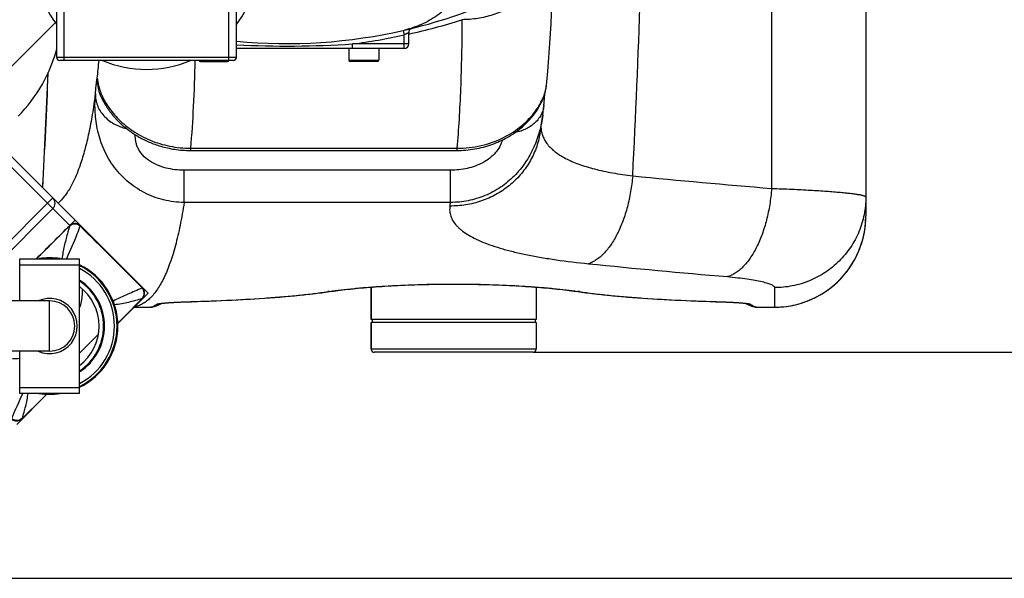
# Model space of a CAD drawing. Units: millimetres. Extents: x -2303 to 3854, y -123 to 3399.
# Drawn here: x 929 to 1586, y -123 to 250 of the extents above; entities that cross this region are included whole.
import ezdxf

# ---------------------------------------------------------------- set-up
doc = ezdxf.new("R2010")
doc.units = ezdxf.units.MM
doc.header["$LTSCALE"] = 46.255
doc.header["$PDMODE"] = 3
doc.header["$PDSIZE"] = 0.3125
doc.layers.get('0').update_dxf_attribs({"linetype": 'CONTINUOUS'})
doc.layers.get('Defpoints').update_dxf_attribs({"linetype": 'CONTINUOUS'})
for name, color, linetype in [('03___PRT_ALL_CURVES', 7, 'CONTINUOUS'), ('BEZUGSACHSEN', 7, 'CONTINUOUS'), ('RUNDUNGEN', 7, 'CONTINUOUS')]:
    doc.layers.add(name, color=color, linetype=linetype)
doc.layers.add('AM_5', color=3, linetype='CONTINUOUS', lineweight=25)
doc.styles.get("Standard").update_dxf_attribs({"font": 'txt', "width": 0.7})
doc.dimstyles.new('AM_DIN$0', dxfattribs={"dimtxt": 3.5, "dimasz": 2.5, "dimexe": 1, "dimexo": 1, "dimgap": 1.5, "dimtad": 1, "dimdsep": 46, "dimtxsty": 'STANDARD', "dimcen": 0, "dimclrd": 256, "dimclre": 256, "dimclrt": 2, "dimadec": 0, "dimazin": 2, "dimtp": 0.1, "dimtm": 0.1, "dimtfac": 0.71, "dimtdec": 3, "dimtmove": 0, "dimatfit": 3, "dimfxl": 1, "dimlwd": -1, "dimlwe": -1, "dimarcsym": 0})

# ---------------------------------------------------------------- blocks, each defined once
blk = doc.blocks.new('*D30')
at = {"layer": 'AM_5', "ltscale": 10, "transparency": 16777216}
for p, q in [((1272.44, 987.5), (2433.37, 987.5)), ((2432.37, 57.5), (2432.37, 957.5)), ((1272.44, 27.5), (2433.37, 27.5))]:
    blk.add_line(p, q, dxfattribs=at)
for points in [[(2427.37, 957.5), (2437.37, 957.5), (2432.37, 987.5)], [(2427.37, 57.5), (2437.37, 57.5), (2432.37, 27.5)]]:
    blk.add_solid(points, dxfattribs=at)
at = {"layer": 'Defpoints', "color": 0, "ltscale": 10, "transparency": 16777216}
for p in [(1271.44, 987.5), (2432.37, 987.5), (1271.44, 27.5)]:
    blk.add_point(p, dxfattribs=at)
at = {"layer": 'AM_5', "color": 2, "ltscale": 10, "transparency": 16777216, "insert": (2399.87, 621.91), "char_height": 35, "attachment_point": 5, "rotation": 90}
blk.add_mtext('960', dxfattribs=at)
blk = doc.blocks.new('*D31')
at = {"layer": 'AM_5', "ltscale": 10, "transparency": 16777216}
for p, q in [((1272.44, 987.5), (2543.01, 987.5)), ((2542.01, 957.5), (2542.01, -93.49)), ((-969.31, -123.49), (2543.01, -123.49))]:
    blk.add_line(p, q, dxfattribs=at)
for points in [[(2537.01, 957.5), (2547.01, 957.5), (2542.01, 987.5)], [(2537.01, -93.49), (2547.01, -93.49), (2542.01, -123.49)]]:
    blk.add_solid(points, dxfattribs=at)
at = {"layer": 'Defpoints', "color": 0, "ltscale": 10, "transparency": 16777216}
for p in [(1271.44, 987.5), (-970.31, -123.49), (2542.01, -123.49)]:
    blk.add_point(p, dxfattribs=at)
at = {"layer": 'AM_5', "color": 2, "ltscale": 10, "transparency": 16777216, "insert": (2509.51, 432.01), "char_height": 35, "attachment_point": 5, "rotation": 90}
blk.add_mtext('1130', dxfattribs=at)

msp = doc.modelspace()

# ---------------------------------------------------------------- linework, layer by layer
at = {"color": 9, "linetype": 'Continuous'}
for p, q in [((916.657, 211.863), (952.531, 247.74)), ((909.87, 164.501), (962.139, 112.231)), ((891.46, 71.238), (950.831, 130.61)), ((928.71, 86.05), (968.71, 86.05)), ((1010.378, 70.627), (1010.584, 70.419)), ((948.71, 28.3), (948.71, 61.8)), ((995.161, 47.827), (994.206, 46.863)), ((928.71, 4.05), (968.71, 4.05)), ((946.897, -0.446), (945.94, -1.394))]:
    msp.add_line(p, q, dxfattribs=at)
at = {"color": 7, "linetype": 'Continuous'}
for p, q in [((913.405, 168.036), (1010.592, 70.85)), ((895.551, 68.258), (950.831, 123.539)), ((928.71, 90.05), (968.71, 90.05)), ((928.71, 61.8), (928.71, 90.05)), ((968.71, 0.05), (968.71, 90.05)), ((1010.597, 70.844), (1010.593, 70.848)), ((1010.697, 70.741), (1010.596, 70.844)), ((1163.438, 49.498), (1163.438, 71.061)), ((1273.438, 71.061), (1273.438, 49.498)), ((948.71, 61.8), (923.11, 61.8)), ((997.773, 50.464), (1010.563, 63.417)), ((1010.563, 63.417), (1010.564, 63.419)), ((994.207, 46.863), (997.773, 50.464)), ((1273.438, 49.498), (1163.438, 49.498)), ((1273.438, 47.498), (1163.438, 47.498)), ((1163.938, 49.498), (1163.938, 47.498)), ((1272.938, 49.498), (1272.938, 47.498)), ((948.71, 28.3), (923.11, 28.3)), ((928.71, 0.05), (928.71, 28.3)), ((968.71, 0.05), (928.71, 0.05)), ((930.341, -16.805), (930.342, -16.803))]:
    msp.add_line(p, q, dxfattribs=at)
for points in [[(1010.566, 63.417), (1011.1, 64.052), (1011.519, 64.747), (1011.831, 65.508), (1012.024, 66.303), (1012.095, 67.114), (1012.043, 67.92), (1011.871, 68.704), (1011.578, 69.458), (1011.179, 70.145), (1010.697, 70.741)], [(930.342, -16.803), (943.327, -3.983), (946.897, -0.447)], [(923.015, -16.933), (923.606, -17.413), (924.29, -17.812), (925.042, -18.107), (925.825, -18.281), (926.631, -18.335), (927.444, -18.267), (928.241, -18.075), (929.002, -17.764), (929.699, -17.346), (930.343, -16.807)]]:
    msp.add_lwpolyline(points, dxfattribs=at)
for centre, radius, start, end in [((1013.438, 291.498), 75, 323.13359, 182.523232), ((1013.438, 291.498), 75, 194.619152, 216.86641), ((1106.674, 583.715), 350, 283.040122, 293.796307), ((856.593, 255.918), 100.258, 330.550154, 342.000744), ((856.799, 255.824), 100.034, 342.015328, 345.055743), ((1013.438, 291.498), 75, 246.933652, 293.066348), ((856.902, 255.755), 99.909, 315.039625, 330.544169), ((947.296, 127.074), 5, 315, 45), ((948.71, 45.05), 45.55, 81.261852, 98.738148), ((948.71, 45.05), 45.55, 296.047999, 63.952001), ((948.71, 45.05), 43.268, 297.53622, 62.46378), ((948.71, 45.05), 45, 296.398223, 63.601777), ((948.71, 45.05), 36.05, 303.702537, 56.297463), ((948.71, 45.05), 33.05, 307.262839, 52.737161), ((948.71, 45.05), 18.425, 245.453517, 114.546654), ((948.71, 45.05), 16.75, 270, 90), ((948.71, 45.05), 45.55, 261.261852, 278.738148)]:
    msp.add_arc(centre, radius, start, end, dxfattribs=at)
at = {"color": 9, "linetype": 'Continuous'}
for centre, radius, start, end in [((6510.162, -5480.688), 7877.824, 134.7699939, 134.997168), ((965.73, 108.682), 5.049, 123.898335, 135.334951), ((965.366, 108.049), 5.307, 46.447249, 53.375027), ((-2770.312, -3677.021), 5323.389, 44.748531, 45.377327), ((948.71, 45.05), 36.586, 303.14043, 56.85957), ((-628.442, 1656.925), 2285.887, 315.257084, 315.803124), ((1006.941, 66.586), 4.741, 317.376741, 323.684059), ((926, 69.539), 44.52, 343.788442, 345.299087), ((924.702, 64.779), 41.495, 268.788636, 275.542365), ((1231.616, -141.925), 332.691, 154.738899, 157.912242), ((-663.418, 1622.46), 2286.249, 314.196905, 314.743125), ((927.177, -13.185), 4.736, 306.309608, 312.615453)]:
    msp.add_arc(centre, radius, start, end, dxfattribs=at)
at = {"color": 7, "linetype": 'Continuous'}
msp.add_open_spline([(1223.967, 269.947), (1221.83, 266.553), (1216.872, 260.168), (1207.724, 252.235), (1197.214, 246.224), (1189.554, 243.646), (1185.646, 242.74)], degree=3, knots=[0, 0, 0, 0, 0.2499958, 0.499995, 0.7499968, 1, 1, 1, 1], dxfattribs=at)
at = {"color": 9, "linetype": 'Continuous'}
for points in [[(939.969, 90.05), (947.361, 97.442), (954.752, 104.835), (962.139, 112.231)], [(962.107, 112.095), (962.382, 112.355), (962.692, 112.58), (963.023, 112.762)], [(962.14, 112.231), (962.121, 112.188), (962.111, 112.141), (962.107, 112.095)]]:
    msp.add_open_spline(points, degree=3, dxfattribs=at)
for points, knots in [([(962.106, 112.092), (961.572, 110.276), (960.272, 105.756), (958.364, 98.446), (957.329, 92.873), (956.945, 90.05)], [0, 0, 0, 0, 0.2506654, 0.6227677, 1, 1, 1, 1]), ([(969.022, 111.892), (968.329, 110.067), (965.488, 102.706), (962.422, 95.426), (959.897, 90.051)], [0, 0, 0, 0, 0.2473361, 1, 1, 1, 1]), ([(962.915, 112.872), (963.385, 113.188), (964.44, 113.662), (966.155, 113.799), (967.798, 113.361), (968.727, 112.714), (969.115, 112.326)], [0, 0, 0, 0, 0.2535628, 0.5056182, 0.7548342, 1, 1, 1, 1]), ([(963.023, 112.762), (963.851, 113.219), (965.856, 113.627), (967.751, 112.89), (968.533, 112.308)], [0, 0, 0, 0, 0.4923874, 1, 1, 1, 1]), ([(969.023, 111.895), (969.068, 111.985), (969.135, 112.11), (969.151, 112.29), (969.115, 112.326)], [0, 0, 0, 0, 0.6655101, 1, 1, 1, 1]), ([(970.467, 69.917), (970.487, 68.945), (970.43, 65.016), (969.812, 61.099), (969.062, 58.241)], [0, 0, 0, 0, 0.2476317, 1, 1, 1, 1]), ([(1010.584, 70.419), (1007.314, 69.087), (1000.757, 66.313), (994.298, 63.314), (991.064, 61.761)], [0, 0, 0, 0, 0.4959718, 1, 1, 1, 1]), ([(1010.593, 70.848), (1010.632, 70.808), (1010.659, 70.645), (1010.615, 70.507), (1010.586, 70.419)], [0, 0, 0, 0, 0.3752138, 1, 1, 1, 1]), ([(1010.762, 63.778), (1011.118, 64.263), (1011.659, 65.388), (1011.862, 67.223), (1011.494, 68.973), (1010.925, 69.989), (1010.586, 70.419)], [0, 0, 0, 0, 0.2548443, 0.5155466, 0.76811, 1, 1, 1, 1]), ([(1010.422, 63.373), (1008.927, 62.905), (1005.946, 61.999), (1001.428, 60.792), (996.779, 59.829), (993.609, 59.4), (991.984, 59.216)], [0, 0, 0, 0, 0.248241, 0.4935528, 0.7408098, 1, 1, 1, 1]), ([(1010.422, 63.373), (1010.423, 63.374), (1010.427, 63.373), (1010.43, 63.376), (1010.432, 63.378)], [0, 0, 0, 0, 0.2878733, 1, 1, 1, 1]), ([(1010.43, 63.376), (1010.444, 63.375), (1010.491, 63.377), (1010.54, 63.394), (1010.563, 63.417)], [0, 0, 0, 0, 0.2974423, 1, 1, 1, 1]), ([(930.387, -16.662), (931.238, -13.946), (932.455, -9.855), (933.697, -4.26), (934.144, -1.409), (934.333, 0.043)], [0, 0, 0, 0, 0.4967615, 0.7443249, 1, 1, 1, 1]), ([(929.982, -17.002), (929.497, -17.358), (928.372, -17.899), (926.537, -18.102), (924.787, -17.734), (923.771, -17.165), (923.341, -16.826)], [0, 0, 0, 0, 0.2548256, 0.5155178, 0.7680819, 1, 1, 1, 1]), ([(930.342, -16.803), (930.35, -16.796), (930.379, -16.758), (930.385, -16.707), (930.384, -16.67)], [0, 0, 0, 0, 0.2185313, 1, 1, 1, 1]), ([(930.384, -16.671), (930.385, -16.669), (930.386, -16.666), (930.387, -16.663), (930.388, -16.661)], [0, 0, 0, 0, 0.5159283, 1, 1, 1, 1])]:
    msp.add_open_spline(points, degree=3, knots=knots, dxfattribs=at)
at = {"color": 7, "linetype": 'Continuous'}
msp.add_open_spline([(968.711, 27.002), (972.905, 31.196), (977.097, 35.391), (981.289, 39.588)], degree=3, dxfattribs=at)
at = {"layer": '03___PRT_ALL_CURVES', "color": 7, "linetype": 'Continuous'}
for p, q in [((965.681, 115.761), (939.97, 90.05)), ((1014.393, 67.049), (965.681, 115.761)), ((994.202, 46.857), (1014.393, 67.049)), ((926.712, -20.633), (946.903, -0.441))]:
    msp.add_line(p, q, dxfattribs=at)
at = {"layer": 'BEZUGSACHSEN', "color": 7, "linetype": 'Continuous'}
for p, q in [((1148.438, 230.498), (1148.438, 222.715)), ((1168.438, 230.498), (1168.438, 222.715)), ((1163.438, 71.061), (1163.438, 49.498)), ((1273.438, 71.061), (1273.438, 49.498)), ((1163.438, 47.498), (1163.438, 29.498)), ((1273.438, 47.498), (1273.438, 29.498))]:
    msp.add_line(p, q, dxfattribs=at)
at = {"layer": 'RUNDUNGEN', "color": 7, "linetype": 'Continuous'}
for p, q in [((1493.653, 362.76), (1493.653, 118.667)), ((953.438, 224.498), (953.438, 312.498)), ((1073.438, 224.498), (1073.438, 312.498)), ((1188.438, 233.498), (1188.438, 241.043)), ((1185.438, 230.498), (1073.438, 230.498)), ((1071.438, 222.498), (955.438, 222.498)), ((1049.438, 221.715), (1067.438, 221.715)), ((1167.438, 221.715), (1149.438, 221.715)), ((1280.649, 208.229), (1281.325, 215.357)), ((1279.364, 200.314), (1279.396, 200.641)), ((983.819, 196.744), (983.811, 196.76)), ((984.066, 196.249), (984.176, 196.032)), ((984.176, 196.032), (984.306, 195.779)), ((1278.013, 186.183), (1277.944, 185.692)), ((1276.104, 173.857), (1276.104, 173.857)), ((1042.742, 162.322), (1220.625, 162.322)), ((1132.965, 67.691), (1135.63, 68.076)), ((1038.855, 61.188), (1043.346, 61.329)), ((1004.881, 57.663), (1015.956, 57.663)), ((1015.956, 57.663), (1016.104, 57.665)), ((1017.564, 57.825), (1017.564, 57.825)), ((1419.312, 57.825), (1419.311, 57.825)), ((1420.762, 57.665), (1420.919, 57.663)), ((1420.919, 57.663), (1432.653, 57.663)), ((1163.438, 29.498), (1163.438, 47.498)), ((1273.438, 47.498), (1273.438, 29.498)), ((1271.438, 27.498), (1165.438, 27.498))]:
    msp.add_line(p, q, dxfattribs=at)
at = {"layer": 'RUNDUNGEN', "color": 9, "linetype": 'Continuous'}
for p, q in [((958.438, 222.498), (958.438, 312.498)), ((1068.438, 222.498), (1068.438, 312.498)), ((1184.768, 242.538), (1185.438, 239.614)), ((1185.438, 230.498), (1185.438, 239.614)), ((1188.438, 233.498), (1150.913, 233.498)), ((1150.913, 230.498), (1150.913, 233.498)), ((1073.438, 224.498), (953.438, 224.498)), ((1148.438, 222.715), (1168.438, 222.715)), ((1042.742, 163.823), (1220.625, 163.823)), ((1042.742, 163.823), (1042.742, 162.322)), ((1220.625, 163.823), (1220.625, 162.322)), ((1216.352, 149.152), (1038.543, 149.152)), ((1038.543, 127.634), (1038.543, 149.152)), ((1216.352, 127.634), (1216.352, 149.152)), ((1216.352, 127.634), (1038.543, 127.634)), ((1432.653, 70.691), (1432.653, 57.663)), ((1022.657, 60.19), (1022.71, 60.197)), ((1039.212, 61.219), (1039.457, 61.226)), ((1397.419, 61.226), (1397.663, 61.219)), ((1414.15, 60.199), (1414.218, 60.19)), ((1004.884, 57.665), (1015.971, 57.665)), ((1015.956, 57.663), (1015.971, 57.665)), ((1420.905, 57.665), (1432.653, 57.665)), ((1420.905, 57.665), (1420.919, 57.663)), ((1273.438, 29.498), (1163.438, 29.498))]:
    msp.add_line(p, q, dxfattribs=at)
at = {"layer": 'RUNDUNGEN', "color": 7, "linetype": 'Continuous'}
for points in [[(1281.325, 215.357), (1281.843, 221.44), (1282.322, 227.674), (1282.758, 234.004), (1283.152, 240.432), (1283.506, 246.957), (1283.82, 253.577), (1284.095, 260.294), (1284.106, 260.624)], [(1249.135, 168.449), (1250.309, 168.997), (1251.627, 169.646), (1252.921, 170.32), (1254.19, 171.017), (1255.436, 171.738), (1256.656, 172.481), (1257.85, 173.245), (1259.019, 174.03), (1260.161, 174.835), (1261.276, 175.66), (1262.364, 176.503), (1263.424, 177.364), (1264.455, 178.241), (1265.458, 179.134), (1266.431, 180.043), (1267.376, 180.966), (1268.291, 181.904), (1269.176, 182.855), (1270.033, 183.821), (1270.855, 184.794), (1271.641, 185.771), (1272.384, 186.741), (1273.077, 187.694), (1273.723, 188.626), (1274.32, 189.532), (1274.873, 190.414), (1275.387, 191.274), (1275.864, 192.115), (1276.309, 192.939), (1276.723, 193.748), (1277.11, 194.544), (1277.471, 195.328), (1277.806, 196.099), (1278.118, 196.856), (1278.406, 197.601), (1278.672, 198.334), (1278.916, 199.054), (1279.141, 199.763), (1279.347, 200.462), (1279.535, 201.153), (1279.707, 201.837), (1279.862, 202.517), (1280.002, 203.193), (1280.126, 203.867), (1280.236, 204.541), (1280.331, 205.215), (1280.411, 205.891), (1280.649, 208.229)], [(1278.7, 192.638), (1278.737, 193.101), (1278.782, 193.667), (1278.826, 194.213), (1278.87, 194.738), (1278.911, 195.245), (1278.952, 195.732), (1278.992, 196.202), (1279.031, 196.654), (1279.068, 197.089), (1279.105, 197.508), (1279.141, 197.91), (1279.175, 198.297), (1279.209, 198.669), (1279.242, 199.026), (1279.274, 199.368), (1279.305, 199.697), (1279.335, 200.012), (1279.364, 200.314)], [(983.813, 196.755), (983.875, 196.631), (984.066, 196.249)], [(984.306, 195.779), (984.378, 195.64), (984.454, 195.492), (984.536, 195.337), (984.622, 195.173), (984.713, 195.002), (984.809, 194.823), (984.91, 194.636), (985.017, 194.441), (985.128, 194.239), (985.245, 194.03), (985.368, 193.813), (985.496, 193.588), (985.629, 193.357), (985.769, 193.117), (985.915, 192.871), (986.067, 192.617), (986.225, 192.356), (986.39, 192.087), (986.562, 191.811), (986.741, 191.527), (986.928, 191.236), (987.122, 190.938), (987.323, 190.633), (987.532, 190.32), (987.749, 190.001), (987.974, 189.675), (988.206, 189.343), (988.447, 189.005), (988.696, 188.661), (988.953, 188.311), (989.219, 187.956), (989.493, 187.595), (989.776, 187.229), (990.068, 186.858), (990.369, 186.482), (990.679, 186.101), (990.998, 185.716), (991.326, 185.327), (991.664, 184.933), (992.011, 184.536), (992.369, 184.135), (992.736, 183.73), (993.113, 183.322), (993.5, 182.911), (993.897, 182.497), (994.304, 182.081), (994.722, 181.662), (995.15, 181.24), (995.59, 180.817), (996.04, 180.391), (996.502, 179.964), (996.975, 179.534), (997.46, 179.103), (997.957, 178.67), (998.467, 178.236), (998.99, 177.8), (999.525, 177.363), (1000.074, 176.925), (1000.636, 176.487), (1001.212, 176.048), (1001.802, 175.609), (1002.406, 175.169), (1003.025, 174.73), (1003.659, 174.291), (1004.308, 173.853), (1004.972, 173.416), (1005.653, 172.98), (1006.349, 172.545), (1007.061, 172.113), (1007.79, 171.683), (1008.536, 171.256), (1009.298, 170.832), (1010.079, 170.412), (1010.876, 169.995), (1011.692, 169.583), (1012.525, 169.176), (1013.377, 168.774), (1014.248, 168.378), (1015.137, 167.988), (1016.046, 167.605), (1016.975, 167.23), (1017.923, 166.862), (1018.891, 166.503), (1019.879, 166.154), (1020.888, 165.814), (1021.918, 165.485), (1022.969, 165.167), (1024.041, 164.861), (1025.136, 164.567), (1026.252, 164.287), (1027.392, 164.022), (1028.554, 163.772), (1029.739, 163.537), (1030.948, 163.32), (1032.18, 163.121), (1033.436, 162.942), (1034.717, 162.782), (1036.021, 162.645), (1037.349, 162.529), (1038.702, 162.438), (1040.078, 162.372), (1041.479, 162.333), (1042.742, 162.322)], [(1278.013, 186.183), (1278.171, 187.398), (1278.311, 188.569), (1278.433, 189.692), (1278.538, 190.765), (1278.63, 191.785), (1278.7, 192.638)], [(1276.104, 173.857), (1277.175, 180.486), (1277.944, 185.692)], [(1220.625, 162.322), (1221.969, 162.335), (1223.492, 162.38), (1225.011, 162.459), (1226.526, 162.571), (1228.036, 162.715), (1229.539, 162.892), (1231.035, 163.101), (1232.522, 163.342), (1233.998, 163.614), (1235.464, 163.917), (1236.917, 164.25), (1238.357, 164.613), (1239.782, 165.005), (1241.193, 165.426), (1242.587, 165.876), (1243.963, 166.352), (1245.322, 166.855), (1246.661, 167.384), (1247.981, 167.938), (1249.135, 168.449)], [(1432.653, 57.663), (1434.072, 57.68), (1435.674, 57.738), (1437.273, 57.839), (1438.87, 57.981), (1440.462, 58.165), (1442.048, 58.391), (1443.629, 58.659), (1445.201, 58.968), (1446.765, 59.318), (1448.32, 59.71), (1449.863, 60.142), (1451.395, 60.614), (1452.914, 61.127), (1454.418, 61.679), (1455.908, 62.27), (1457.382, 62.901), (1458.838, 63.57), (1460.276, 64.277), (1461.696, 65.021), (1463.095, 65.803), (1464.473, 66.621), (1465.829, 67.475), (1467.163, 68.364), (1468.472, 69.288), (1469.757, 70.246), (1471.016, 71.238), (1472.249, 72.262), (1473.455, 73.319), (1474.632, 74.406), (1475.78, 75.525), (1476.899, 76.673), (1477.987, 77.85), (1479.044, 79.055), (1480.069, 80.288), (1481.06, 81.547), (1482.019, 82.832), (1482.943, 84.141), (1483.833, 85.474), (1484.687, 86.83), (1485.506, 88.208), (1486.287, 89.607), (1487.032, 91.027), (1487.74, 92.465), (1488.409, 93.921), (1489.04, 95.395), (1489.632, 96.884), (1490.184, 98.389), (1490.697, 99.908), (1491.17, 101.44), (1491.603, 102.983), (1491.994, 104.538), (1492.345, 106.102), (1492.655, 107.675), (1492.923, 109.255), (1493.149, 110.842), (1493.334, 112.434), (1493.477, 114.031), (1493.577, 115.63), (1493.636, 117.232), (1493.653, 118.667)], [(1135.63, 68.076), (1136.878, 68.258), (1138.27, 68.454), (1139.711, 68.648), (1141.198, 68.842), (1142.732, 69.034), (1144.311, 69.225), (1145.934, 69.413), (1147.6, 69.6), (1149.306, 69.783), (1151.053, 69.964), (1152.839, 70.141), (1154.663, 70.315), (1156.524, 70.486), (1158.419, 70.653), (1160.349, 70.815), (1162.313, 70.974), (1164.307, 71.128), (1166.333, 71.277), (1168.387, 71.421), (1170.47, 71.56), (1172.579, 71.694), (1174.714, 71.823), (1176.873, 71.946), (1179.055, 72.063), (1181.259, 72.174), (1183.483, 72.279), (1185.727, 72.378), (1187.988, 72.471), (1190.266, 72.557), (1192.559, 72.637), (1194.866, 72.711), (1197.186, 72.777), (1199.517, 72.837), (1201.859, 72.89), (1204.21, 72.936), (1206.568, 72.975), (1208.933, 73.007), (1211.303, 73.032), (1213.677, 73.05), (1216.053, 73.06), (1218.431, 73.064), (1220.808, 73.06), (1223.185, 73.05), (1225.558, 73.032), (1227.928, 73.007), (1230.293, 72.975), (1232.651, 72.936), (1235.002, 72.89), (1237.344, 72.837), (1239.675, 72.778), (1241.996, 72.711), (1244.303, 72.638), (1246.596, 72.558), (1248.874, 72.472), (1251.135, 72.379), (1253.379, 72.28), (1255.603, 72.175), (1257.807, 72.063), (1259.989, 71.946), (1262.148, 71.823), (1264.283, 71.695), (1266.393, 71.561), (1268.476, 71.422), (1270.53, 71.278), (1272.556, 71.129), (1274.551, 70.975), (1276.514, 70.816), (1278.445, 70.654), (1280.341, 70.487), (1282.201, 70.316), (1284.025, 70.142), (1285.811, 69.965), (1287.559, 69.784), (1289.266, 69.601), (1290.931, 69.415), (1292.554, 69.226), (1294.134, 69.036), (1295.668, 68.843), (1297.156, 68.65), (1298.597, 68.455), (1299.989, 68.259), (1301.246, 68.076)], [(1043.346, 61.329), (1047.343, 61.463), (1051.303, 61.603), (1055.227, 61.751), (1059.113, 61.906), (1062.96, 62.069), (1066.766, 62.239), (1070.531, 62.418), (1074.254, 62.605), (1077.934, 62.8), (1081.569, 63.005), (1085.159, 63.218), (1088.702, 63.441), (1092.198, 63.673), (1095.645, 63.915), (1099.044, 64.167), (1102.392, 64.429), (1105.689, 64.702), (1108.936, 64.986), (1112.13, 65.282), (1115.271, 65.589), (1118.358, 65.907), (1121.391, 66.238), (1124.369, 66.582), (1127.291, 66.938), (1130.157, 67.308), (1132.965, 67.691)], [(1301.246, 68.076), (1303.902, 67.692), (1306.71, 67.309), (1309.576, 66.939), (1312.497, 66.583), (1315.475, 66.239), (1318.508, 65.908), (1321.595, 65.589), (1324.736, 65.283), (1327.93, 64.987), (1331.176, 64.703), (1334.474, 64.43), (1337.822, 64.168), (1341.22, 63.916), (1344.667, 63.673), (1348.163, 63.441), (1351.706, 63.219), (1355.296, 63.005), (1358.931, 62.801), (1362.61, 62.605), (1366.333, 62.418), (1370.098, 62.24), (1373.905, 62.069), (1377.751, 61.906), (1381.637, 61.751), (1385.56, 61.604), (1389.521, 61.463), (1393.518, 61.33), (1397.909, 61.192)], [(1017.564, 57.825), (1018.753, 58.112), (1019.978, 58.506), (1021.221, 59.009), (1022.469, 59.623), (1023.487, 60.218)], [(1022.725, 60.095), (1022.722, 60.094), (1022.724, 60.095), (1022.736, 60.098), (1022.757, 60.102), (1022.788, 60.108), (1022.828, 60.115), (1022.877, 60.124), (1022.935, 60.135), (1023.003, 60.146), (1023.08, 60.158), (1023.166, 60.172), (1023.261, 60.186), (1023.365, 60.201), (1023.479, 60.217), (1023.602, 60.234), (1023.735, 60.252), (1023.877, 60.27), (1024.03, 60.288), (1024.193, 60.308), (1024.366, 60.328), (1024.551, 60.348), (1024.747, 60.369), (1024.955, 60.391), (1025.175, 60.413), (1025.408, 60.436), (1025.654, 60.46), (1025.912, 60.483), (1026.184, 60.508), (1026.47, 60.532), (1026.769, 60.557), (1027.082, 60.583), (1027.409, 60.608), (1027.75, 60.634), (1028.107, 60.661), (1028.478, 60.687), (1028.864, 60.714), (1029.266, 60.74), (1029.683, 60.767), (1030.117, 60.794), (1030.566, 60.821), (1031.032, 60.848), (1031.515, 60.875), (1032.016, 60.902), (1032.535, 60.929), (1033.072, 60.956), (1033.629, 60.983), (1034.207, 61.01), (1034.804, 61.036), (1035.423, 61.062), (1036.064, 61.088), (1036.727, 61.114), (1037.412, 61.139), (1038.121, 61.164), (1038.855, 61.188)], [(1397.909, 61.192), (1398.551, 61.171), (1399.175, 61.149), (1399.78, 61.128), (1400.369, 61.106), (1400.94, 61.083), (1401.494, 61.061), (1402.032, 61.038), (1402.554, 61.015), (1403.061, 60.992), (1403.552, 60.968), (1404.028, 60.945), (1404.49, 60.922), (1404.938, 60.898), (1405.371, 60.875), (1405.792, 60.851), (1406.2, 60.828), (1406.594, 60.804), (1406.977, 60.781), (1407.347, 60.757), (1407.706, 60.734), (1408.052, 60.711), (1408.388, 60.688), (1408.711, 60.665), (1409.024, 60.642), (1409.325, 60.619), (1409.616, 60.597), (1409.896, 60.575), (1410.165, 60.553), (1410.424, 60.531), (1410.673, 60.509), (1410.912, 60.488), (1411.141, 60.467), (1411.36, 60.447), (1411.571, 60.426), (1411.772, 60.406), (1411.964, 60.387), (1412.148, 60.367), (1412.323, 60.348), (1412.489, 60.33), (1412.647, 60.312), (1412.797, 60.294), (1412.939, 60.277), (1413.072, 60.26), (1413.198, 60.244), (1413.316, 60.228), (1413.425, 60.213), (1413.527, 60.199), (1413.622, 60.185), (1413.708, 60.172), (1413.787, 60.16), (1413.858, 60.148), (1413.921, 60.138), (1413.977, 60.128), (1414.025, 60.12), (1414.065, 60.112), (1414.098, 60.106), (1414.123, 60.101), (1414.135, 60.098)], [(1413.389, 60.218), (1414.405, 59.624), (1415.653, 59.009), (1416.895, 58.506), (1418.121, 58.113), (1419.311, 57.825)], [(1016.104, 57.665), (1016.423, 57.677), (1016.74, 57.701), (1017.056, 57.739), (1017.371, 57.788), (1017.564, 57.825)], [(1419.312, 57.825), (1419.463, 57.796), (1419.786, 57.743), (1420.11, 57.704), (1420.436, 57.678), (1420.762, 57.665)]]:
    msp.add_lwpolyline(points, dxfattribs=at)
at = {"layer": 'RUNDUNGEN', "color": 9, "linetype": 'Continuous'}
for centre, radius, start, end in [((-5772.208, 507.503), 7119.408, 357.0843705, 358.0519779), ((1106.884, 612.422), 381.139, 282.355806, 287.89096), ((1106.674, 583.715), 353, 277.199344, 282.892675), ((1106.694, 935.53), 703.424, 267.2902, 273.60417), ((394.639, 274.729), 589.357, 353.752097, 354.915457), ((-6056.614, 507.498), 7010.535, 356.9730919, 357.6035831), ((1007.459, 209.476), 26.987, 177.635927, 208.303463), ((1007.491, 209.491), 27.023, 208.300791, 213.110279), ((1904.208, 5895.611), 5778.05, 264.3762404, 265.2996495), ((847.553, 185.833), 373.363, 350.659748, 351.032266), ((1432.651, 118.666), 61.002, 329.912496, 0.000022), ((1876.239, 5678.989), 5621.053, 264.202566, 265.152018), ((1432.653, 118.665), 61, 270.000181, 329.912703), ((1171.483, -180.385), 251.163, 98.21189, 98.4777), ((1134.85, 73.35), 5.331, 265.749732, 278.408133), ((1302.025, 73.35), 5.331, 261.591854, 274.250266), ((1264.983, -183.176), 253.984, 81.523776, 81.786634), ((1020.244, 67.621), 7.967, 269.821103, 287.384286), ((1020.246, 67.612), 7.958, 287.389527, 288.250514), ((1020.248, 67.608), 7.954, 288.250435, 290.205869), ((1039.409, 62.767), 1.561, 262.73339, 271.71991), ((1397.466, 62.767), 1.561, 268.280097, 277.266618), ((1416.628, 67.608), 7.953, 249.794751, 251.638197), ((1416.631, 67.62), 7.966, 251.643574, 270.179147), ((1015.976, 65.651), 7.985, 269.964743, 281.470493), ((1420.9, 65.651), 7.985, 258.529426, 270.035257)]:
    msp.add_arc(centre, radius, start, end, dxfattribs=at)
at = {"layer": 'RUNDUNGEN', "color": 7, "linetype": 'Continuous'}
for centre, radius, start, end in [((1191.438, 241.043), 3, 103.89375, 179.999992), ((1106.674, 583.715), 350, 264.550764, 283.040123), ((1185.438, 233.498), 3, 270, 360), ((955.438, 224.498), 2, 180, 270), ((1071.438, 224.498), 2, 270, 360), ((1049.438, 222.715), 1, 192.534747, 270), ((1067.438, 222.715), 1, 270, 347.465253), ((1149.438, 222.715), 1, 180, 270), ((1167.438, 222.715), 1, 270, 360), ((-6056.614, 507.498), 7010.413, 356.9741068, 357.6005941), ((1165.438, 29.498), 2, 180, 270), ((1271.438, 29.498), 2, 270, 360)]:
    msp.add_arc(centre, radius, start, end, dxfattribs=at)
at = {"layer": 'RUNDUNGEN', "color": 9, "linetype": 'Continuous'}
for points, knots in [([(1430.778, 302.15), (1430.775, 288.386), (1430.762, 233.334), (1430.744, 178.281), (1430.728, 136.993)], [0, 0, 0, 0, 0.2500208, 1, 1, 1, 1]), ([(1262.944, 262.342), (1260.214, 260.305), (1255.829, 257.58), (1249.593, 254.692), (1243.059, 252.284), (1234.512, 250.251), (1227.488, 249.71), (1223.972, 249.713)], [0, 0, 0, 0, 0.2454489, 0.3697176, 0.4948038, 0.7466766, 1, 1, 1, 1]), ([(1223.972, 249.713), (1223.941, 241.8), (1223.768, 226.47), (1223.13, 204.231), (1222.123, 183.509), (1221.172, 170.212), (1220.625, 163.823)], [0, 0, 0, 0, 0.2761237, 0.5349177, 0.7762429, 1, 1, 1, 1]), ([(1188.438, 241.043), (1188.439, 241.044), (1188.428, 241.037), (1188.421, 241.035), (1188.398, 241.023), (1188.358, 241.003), (1188.285, 240.967), (1188.179, 240.915), (1188.044, 240.849), (1187.885, 240.771), (1187.703, 240.682), (1187.423, 240.547), (1187.034, 240.36), (1186.531, 240.121), (1185.993, 239.87), (1185.625, 239.7), (1185.438, 239.614)], [0, 0, 0, 0, 0.0013478, 0.0053832, 0.0120851, 0.0214175, 0.0477687, 0.0839138, 0.1291834, 0.182809, 0.2439662, 0.3118102, 0.4642223, 0.6336313, 0.8140884, 1, 1, 1, 1]), ([(1045.682, 222.497), (1045.449, 212.198), (1044.778, 192.622), (1043.52, 173.073), (1042.742, 163.823)], [0, 0, 0, 0, 0.5260172, 1, 1, 1, 1]), ([(979.237, 200.155), (979.301, 200.907), (979.426, 202.325), (979.613, 204.321), (979.789, 206.051), (979.952, 207.508), (980.084, 208.548), (980.186, 209.238), (980.253, 209.649), (980.317, 209.988), (980.376, 210.254), (980.431, 210.448), (980.472, 210.552), (980.495, 210.589)], [0, 0, 0, 0, 0.2151403, 0.4058717, 0.5713597, 0.7108831, 0.8238442, 0.8702159, 0.9097883, 0.9425335, 0.9684441, 0.9875527, 1, 1, 1, 1]), ([(980.495, 210.589), (980.546, 210.06), (980.7, 208.711), (981.143, 206.318), (981.976, 203.239), (983.873, 198.112), (987.784, 191.008), (994.786, 182.619), (1004.271, 174.918), (1015.844, 168.76), (1028.901, 164.781), (1038.109, 163.842), (1042.742, 163.823)], [0, 0, 0, 0, 0.0188826, 0.0482171, 0.086366, 0.1320614, 0.2422061, 0.3725579, 0.5179217, 0.6735751, 0.8354128, 1, 1, 1, 1]), ([(1251.76, 170.975), (1256.12, 173.146), (1262.191, 177.062), (1268.945, 183.409), (1273.006, 188.272), (1276.15, 193.147), (1278.39, 197.823), (1279.788, 202.071), (1280.293, 204.763), (1280.42, 205.985)], [0, 0, 0, 0, 0.3112387, 0.4560046, 0.5911505, 0.7149692, 0.8257128, 0.9214845, 1, 1, 1, 1]), ([(979.237, 200.155), (978.63, 195.552), (977.334, 186.774), (974.995, 174.299), (972.355, 163.138), (969.416, 153.296), (966.178, 144.776), (963.135, 138.578), (960.522, 134.331), (957.984, 130.795), (955.844, 128.452), (954.318, 127.114)], [0, 0, 0, 0, 0.1775693, 0.3392817, 0.4853284, 0.616023, 0.731855, 0.8335781, 0.8795146, 0.9224056, 1, 1, 1, 1]), ([(1038.543, 127.634), (1036.226, 127.646), (1031.591, 127.942), (1024.741, 129.204), (1018.089, 131.268), (1011.73, 134.106), (1005.756, 137.681), (1000.256, 141.939), (995.307, 146.809), (990.975, 152.205), (987.309, 158.027), (984.334, 164.16), (982.054, 170.477), (980.441, 176.846), (979.442, 183.127), (978.977, 189.175), (978.936, 194.828), (979.115, 198.442), (979.237, 200.155)], [0, 0, 0, 0, 0.0656557, 0.1313121, 0.1969665, 0.2626135, 0.328241, 0.393822, 0.4593036, 0.5245924, 0.5895376, 0.6539145, 0.7174063, 0.7795823, 0.8398632, 0.897468, 0.9513312, 1, 1, 1, 1]), ([(979.237, 200.155), (979.203, 198.862), (979.399, 196.244), (980.474, 192.421), (982.295, 188.794), (984.805, 185.469), (987.927, 182.54), (991.572, 180.087), (995.632, 178.179), (998.527, 177.31), (1000.007, 176.978)], [0, 0, 0, 0, 0.1152485, 0.2321742, 0.3518216, 0.4748662, 0.6015567, 0.73172, 0.8648128, 1, 1, 1, 1]), ([(1278.7, 192.638), (1278.616, 191.57), (1278.232, 189.43), (1277.036, 186.362), (1275.25, 183.496), (1272.921, 180.9), (1270.104, 178.632), (1265.729, 176.075), (1262.012, 174.849), (1259.454, 174.336)], [0, 0, 0, 0, 0.1129424, 0.2275346, 0.3452116, 0.4670271, 0.5935704, 0.724955, 1, 1, 1, 1]), ([(1277.944, 185.692), (1277.439, 182.136), (1275.977, 174.891), (1272.199, 164.257), (1266.563, 154.093), (1259.085, 144.989), (1249.96, 137.436), (1239.514, 131.811), (1228.164, 128.364), (1220.281, 127.614), (1216.352, 127.634)], [0, 0, 0, 0, 0.1163568, 0.2387162, 0.3641553, 0.4909413, 0.6181645, 0.7454561, 0.8727316, 1, 1, 1, 1]), ([(1276.719, 177.698), (1276.766, 176.706), (1277.018, 174.721), (1277.882, 171.821), (1279.232, 169.025), (1281.761, 165.339), (1285.254, 162.03), (1289.454, 159.107), (1293.191, 156.972), (1297.384, 154.986), (1302.02, 153.148), (1307.085, 151.463), (1314.597, 149.361), (1324.925, 147.173), (1333.49, 145.919), (1337.985, 145.372)], [0, 0, 0, 0, 0.0401734, 0.0804821, 0.1218551, 0.1651902, 0.2606555, 0.3141552, 0.3719992, 0.4344386, 0.5016081, 0.5735395, 0.6501747, 0.8169125, 1, 1, 1, 1]), ([(1038.543, 149.152), (1036.509, 149.152), (1032.438, 149.388), (1026.427, 150.477), (1020.634, 152.372), (1015.284, 155.166), (1011.456, 158.35), (1009.071, 161.348), (1007.701, 163.703), (1006.744, 166.102), (1006.002, 169.125), (1005.861, 171.386), (1005.9, 172.825)], [0, 0, 0, 0, 0.1353141, 0.2705372, 0.4054369, 0.5392885, 0.6699979, 0.7330139, 0.793432, 0.8506253, 0.9042194, 1, 1, 1, 1]), ([(1276.104, 173.857), (1275.526, 170.46), (1273.743, 163.747), (1269.281, 154.326), (1263.169, 145.825), (1255.599, 138.512), (1246.806, 132.611), (1237.063, 128.302), (1226.676, 125.717), (1219.533, 125.195), (1215.966, 125.237)], [0, 0, 0, 0, 0.1229678, 0.2462209, 0.3700077, 0.4945087, 0.6198144, 0.7459156, 0.8727068, 1, 1, 1, 1]), ([(1220.625, 163.823), (1226.061, 163.8), (1236.824, 164.989), (1247.029, 168.619), (1251.76, 170.975)], [0, 0, 0, 0, 0.507064, 1, 1, 1, 1]), ([(1250.875, 169.276), (1250.452, 167.829), (1249.275, 164.85), (1246.486, 160.701), (1242.634, 157.025), (1238.009, 154.048), (1232.9, 151.806), (1227.509, 150.258), (1221.965, 149.352), (1218.222, 149.152), (1216.352, 149.152)], [0, 0, 0, 0, 0.1057459, 0.222951, 0.3477952, 0.476507, 0.6068169, 0.7377189, 0.8688277, 1, 1, 1, 1]), ([(1337.985, 145.372), (1337.681, 141.848), (1336.786, 134.892), (1334.602, 124.792), (1331.644, 115.344), (1327.999, 106.83), (1324.382, 100.547), (1321.207, 96.241), (1318.795, 93.482), (1316.303, 91.125), (1313.746, 89.187), (1311.143, 87.684), (1309.341, 86.962), (1308.446, 86.687)], [0, 0, 0, 0, 0.1544122, 0.3057617, 0.4506378, 0.5859941, 0.7093828, 0.7661037, 0.8193535, 0.8691526, 0.9156426, 0.9591084, 1, 1, 1, 1]), ([(1430.728, 136.993), (1430.463, 133.407), (1429.635, 126.329), (1427.518, 116.058), (1424.595, 106.472), (1420.957, 97.868), (1417.317, 91.551), (1414.111, 87.254), (1411.673, 84.525), (1409.15, 82.216), (1406.56, 80.345), (1403.92, 78.928), (1402.095, 78.281), (1401.19, 78.046)], [0, 0, 0, 0, 0.1558363, 0.3082989, 0.4538446, 0.5893364, 0.7123017, 0.7686248, 0.8213782, 0.8706183, 0.9165371, 0.9594867, 1, 1, 1, 1]), ([(1430.728, 136.993), (1435.283, 136.838), (1443.963, 136.502), (1456.26, 135.887), (1467.053, 135.204), (1475.017, 134.568), (1480.495, 134.027), (1483.894, 133.638), (1486.797, 133.249), (1488.897, 132.909), (1490.317, 132.632), (1491.189, 132.437), (1491.929, 132.243), (1492.537, 132.052), (1492.956, 131.886), (1493.225, 131.749), (1493.46, 131.604), (1493.653, 131.424), (1493.653, 131.27)], [0, 0, 0, 0, 0.2153943, 0.4104613, 0.5817978, 0.7264393, 0.7879581, 0.8419199, 0.8881049, 0.9263372, 0.9424316, 0.9564984, 0.9685364, 0.978555, 0.9865835, 0.9898727, 0.9926978, 1, 1, 1, 1]), ([(1038.543, 127.634), (1037.744, 122.487), (1036.044, 112.799), (1033.366, 101.169), (1030.978, 92.83), (1029.143, 87.256), (1027.204, 82.157), (1025.163, 77.533), (1023.019, 73.384), (1020.771, 69.71), (1018.419, 66.511), (1015.962, 63.789), (1013.397, 61.544), (1010.722, 59.779), (1007.939, 58.501), (1006.005, 57.974), (1005.037, 57.795)], [0, 0, 0, 0, 0.1923891, 0.3631155, 0.4405064, 0.5126867, 0.5797702, 0.6419045, 0.6992801, 0.7521434, 0.8008135, 0.8457024, 0.8873372, 0.9263788, 0.963627, 1, 1, 1, 1]), ([(1215.966, 125.237), (1215.782, 124.118), (1215.665, 121.835), (1216.355, 118.43), (1217.906, 115.156), (1219.842, 112.624), (1221.758, 110.675), (1224.072, 108.657), (1227.514, 106.234), (1232.329, 103.559), (1237.938, 101.034), (1244.326, 98.663), (1251.475, 96.452), (1259.359, 94.402), (1267.95, 92.516), (1277.212, 90.796), (1290.759, 88.67), (1301.257, 87.417), (1308.446, 86.687)], [0, 0, 0, 0, 0.0317008, 0.0631406, 0.0960721, 0.132062, 0.1516154, 0.172359, 0.2177656, 0.2688788, 0.3260434, 0.389437, 0.4591075, 0.5349971, 0.616959, 0.7047681, 0.7981289, 1, 1, 1, 1]), ([(1493.653, 131.27), (1493.653, 127.311), (1492.866, 119.369), (1489.371, 107.933), (1483.695, 97.39), (1476.059, 88.152), (1466.755, 80.571), (1456.141, 74.939), (1444.63, 71.471), (1436.639, 70.691), (1432.653, 70.691)], [0, 0, 0, 0, 0.1245753, 0.2492155, 0.3739753, 0.4988912, 0.6239759, 0.7492164, 0.874576, 1, 1, 1, 1]), ([(1135.608, 68.203), (1138.16, 68.571), (1143.61, 69.277), (1152.27, 70.206), (1161.837, 71.047), (1176.021, 72.043), (1194.974, 72.898), (1218.438, 73.248), (1241.901, 72.898), (1260.854, 72.043), (1275.038, 71.047), (1284.605, 70.206), (1293.265, 69.277), (1298.715, 68.571), (1301.267, 68.203)], [0, 0, 0, 0, 0.0465845, 0.0992549, 0.1573348, 0.2200659, 0.3560898, 0.5, 0.6439102, 0.7799341, 0.8426652, 0.9007451, 0.9534155, 1, 1, 1, 1]), ([(1401.19, 78.046), (1403.506, 77.849), (1407.905, 77.422), (1414.111, 76.639), (1419.521, 75.768), (1423.485, 74.954), (1426.193, 74.262), (1427.873, 73.763), (1429.305, 73.261), (1430.487, 72.758), (1431.416, 72.256), (1432.017, 71.814), (1432.354, 71.454), (1432.524, 71.201), (1432.629, 70.947), (1432.653, 70.774), (1432.653, 70.691)], [0, 0, 0, 0, 0.2113734, 0.4019399, 0.5687952, 0.7096646, 0.7698281, 0.8229438, 0.8689332, 0.9077954, 0.939653, 0.9648592, 0.9752252, 0.9843252, 0.9924482, 1, 1, 1, 1]), ([(1039.457, 61.226), (1048.59, 61.507), (1066.136, 62.159), (1087.563, 63.344), (1103.514, 64.547), (1114.485, 65.55), (1124.728, 66.682), (1131.299, 67.563), (1134.455, 68.033)], [0, 0, 0, 0, 0.2876856, 0.5527508, 0.6755602, 0.7912924, 0.899554, 1, 1, 1, 1]), ([(1302.42, 68.033), (1305.576, 67.563), (1312.147, 66.682), (1322.391, 65.55), (1333.361, 64.547), (1349.312, 63.344), (1370.74, 62.159), (1388.285, 61.507), (1397.419, 61.226)], [0, 0, 0, 0, 0.100446, 0.2087076, 0.3244398, 0.4472492, 0.7123144, 1, 1, 1, 1]), ([(1015.971, 57.665), (1016.703, 57.815), (1018.205, 58.335), (1019.553, 59.166), (1020.22, 59.654)], [0, 0, 0, 0, 0.4750807, 1, 1, 1, 1]), ([(1020.22, 59.654), (1020.255, 59.68), (1020.35, 59.729), (1020.612, 59.827), (1021.078, 59.94), (1021.796, 60.071), (1022.347, 60.149), (1022.657, 60.19)], [0, 0, 0, 0, 0.0532083, 0.1262802, 0.3343994, 0.6259604, 1, 1, 1, 1]), ([(1022.71, 60.197), (1023.656, 60.32), (1025.865, 60.537), (1029.61, 60.806), (1034.163, 61.043), (1037.455, 61.165), (1039.212, 61.219)], [0, 0, 0, 0, 0.1730313, 0.4024749, 0.6811107, 1, 1, 1, 1]), ([(1397.663, 61.219), (1399.418, 61.165), (1402.705, 61.043), (1407.253, 60.806), (1410.995, 60.539), (1413.204, 60.321), (1414.15, 60.199)], [0, 0, 0, 0, 0.3187003, 0.5972542, 0.826754, 1, 1, 1, 1]), ([(1414.218, 60.19), (1414.528, 60.149), (1415.079, 60.071), (1415.797, 59.94), (1416.263, 59.827), (1416.525, 59.729), (1416.62, 59.68), (1416.656, 59.654)], [0, 0, 0, 0, 0.3740422, 0.6656042, 0.8737226, 0.9467933, 1, 1, 1, 1]), ([(1416.656, 59.654), (1417.322, 59.166), (1418.67, 58.335), (1420.172, 57.815), (1420.905, 57.665)], [0, 0, 0, 0, 0.5249193, 1, 1, 1, 1])]:
    msp.add_open_spline(points, degree=3, knots=knots, dxfattribs=at)

# ---------------------------------------------------------------- dimensions: what is measured, and where the dimension line sits
at = {"layer": 'AM_5', "ltscale": 10}
dim = msp.add_linear_dim(base=(2542.011, -123.486), p1=(1271.438, 987.498), p2=(-970.313, -123.486), angle=90, text='1130', dimstyle='AM_DIN$0', override={"dimtxt": 35, "dimasz": 30, "dimgap": 15, "dimsah": 1}, dxfattribs=at)
dim.commit()
dim.dimension.update_dxf_attribs({"geometry": '*D31', "text_midpoint": (2509.511, 432.006)})
dim = msp.add_linear_dim(base=(2432.373, 987.498), p1=(1271.438, 27.498), p2=(1271.438, 987.498), angle=90, text='960', dimstyle='AM_DIN$0', override={"dimtxt": 35, "dimasz": 30, "dimgap": 15, "dimsah": 1}, dxfattribs=at)
dim.commit()
dim.dimension.update_dxf_attribs({"geometry": '*D30', "text_midpoint": (2432.373, 621.907), "dimtype": 160})

doc.saveas('drawing.dxf')
